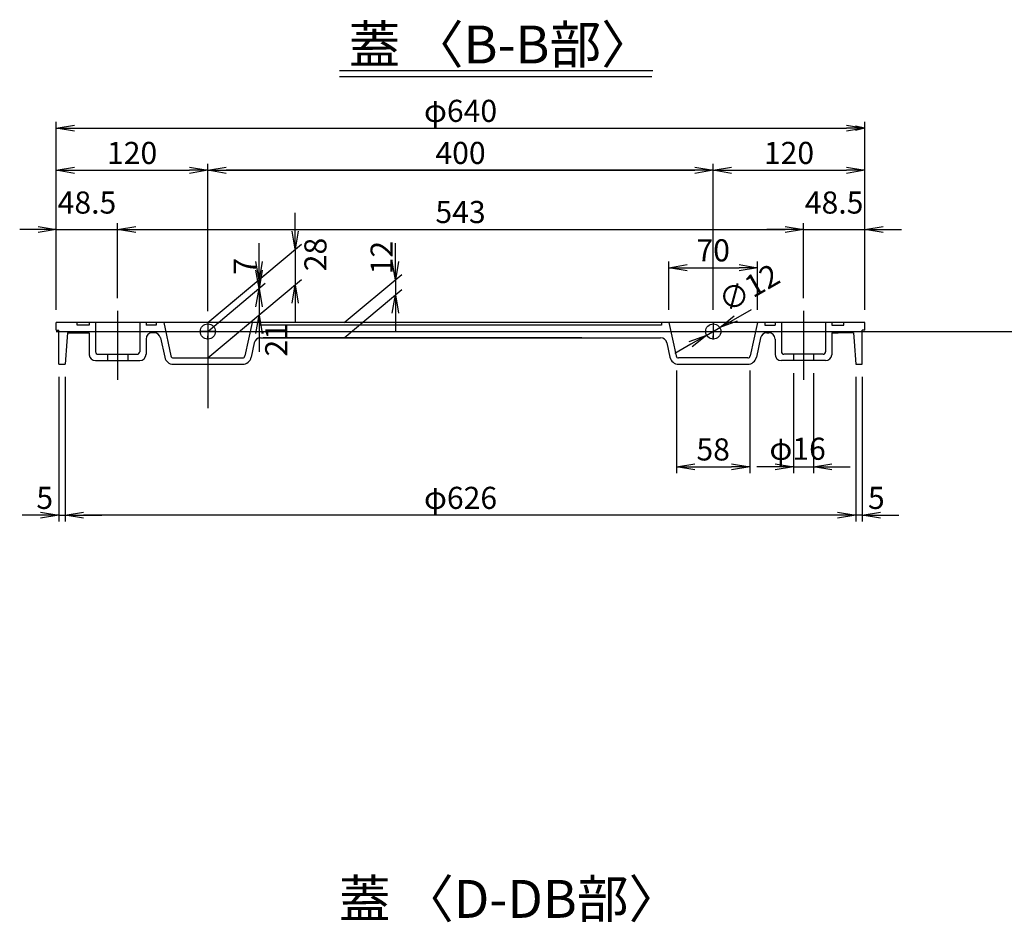
# Model space of a CAD drawing. Extents: x 63112 to 71380, y 23574 to 66480.
# Drawn here: x 68889 to 69669, y 24377 to 25091 of the extents above; entities that cross this region are included whole.
import ezdxf

# ---------------------------------------------------------------- set-up
doc = ezdxf.new("R2010")
doc.units = 0
doc.header["$LTSCALE"] = 10
for name, pattern in [('CENTER', [2, 1.25, -0.25, 0.25, -0.25]), ('CENTER1', [10, 6.25, -1.25, 1.25, -1.25]), ('DASHED2', [5, 2.5, -2.5])]:
    doc.linetypes.add(name, pattern=pattern)
doc.layers.get('0').update_dxf_attribs({"linetype": 'CONTINUOUS'})
doc.layers.get('DEFPOINTS').update_dxf_attribs({"color": 8, "linetype": 'CONTINUOUS'})
for name, color, linetype in [('CENTER', 1, 'CENTER'), ('sunpou', 1, 'CONTINUOUS'), ('図面枠等', 7, 'CONTINUOUS'), ('蓋', 6, 'CONTINUOUS')]:
    doc.layers.add(name, color=color, linetype=linetype)
doc.styles.get("Standard").update_dxf_attribs({"font": 'ROMANS.SHX', "width": 0.8, "bigfont": 'extfont.shx'})
doc.dimstyles.new('1-5', dxfattribs={"dimscale": 5, "dimtxt": 3.5, "dimasz": 2.9, "dimexe": 1, "dimexo": 2, "dimgap": 1, "dimtad": 3, "dimdec": 3, "dimdsep": 46, "dimtxsty": 'STANDARD', "dimblk": 'OPEN', "dimcen": 0.09, "dimclrd": 1, "dimclre": 1, "dimclrt": 7, "dimadec": 0, "dimazin": 2, "dimtfac": 1, "dimtdec": 3, "dimtmove": 2, "dimatfit": 1, "dimldrblk": 'OPEN', "dimfxl": 1, "dimtolj": 1, "dimtzin": 0, "dimlwd": -1, "dimlwe": -1, "dimarcsym": 0})

# ---------------------------------------------------------------- blocks, each defined once
blk = doc.blocks.new('_OPEN')
at = {"color": 0, "linetype": 'ByBlock'}
for p, q in [((-1, 0.167), (0, 0)), ((0, 0), (-1, -0.167)), ((0, 0), (-1, 0))]:
    blk.add_line(p, q, dxfattribs=at)
blk = doc.blocks.new('*D89')
at = {"layer": 'DEFPOINTS', "color": 0, "lineweight": -2, "transparency": 16777216}
for p in [(69038.49, 24971.83), (69038.49, 24851.32), (69438.49, 24851.32)]:
    blk.add_point(p, dxfattribs=at)
at = {"layer": 'sunpou', "color": 1, "transparency": 16777216}
for p, q in [((69038.49, 24861.32), (69038.49, 24976.83)), ((69438.49, 24861.32), (69438.49, 24976.83)), ((69423.99, 24971.83), (69052.99, 24971.83))]:
    blk.add_line(p, q, dxfattribs=at)
at = {"layer": 'sunpou', "color": 1, "transparency": 16777216, "xscale": 14.5, "yscale": 14.5, "zscale": 14.5, "rotation": 180}
blk.add_blockref('_OPEN', (69038.49, 24971.83), dxfattribs=at)
at = {"layer": 'sunpou', "color": 1, "transparency": 16777216, "xscale": 14.5, "yscale": 14.5, "zscale": 14.5}
blk.add_blockref('_OPEN', (69438.49, 24971.83), dxfattribs=at)
at = {"layer": 'sunpou', "color": 7, "transparency": 16777216, "insert": (69238.49, 24985.58), "char_height": 17.5, "attachment_point": 5}
blk.add_mtext('\\A1;400', dxfattribs=at)
blk = doc.blocks.new('*D90')
at = {"layer": 'DEFPOINTS', "color": 0, "lineweight": -2, "transparency": 16777216}
for p in [(69509.99, 24925.07), (68966.99, 24860.6), (69509.99, 24860.6)]:
    blk.add_point(p, dxfattribs=at)
at = {"layer": 'sunpou', "color": 1, "transparency": 16777216}
for p, q in [((68966.99, 24870.6), (68966.99, 24930.07)), ((69509.99, 24870.6), (69509.99, 24930.07)), ((68981.49, 24925.07), (69495.49, 24925.07))]:
    blk.add_line(p, q, dxfattribs=at)
at = {"layer": 'sunpou', "color": 1, "transparency": 16777216, "xscale": 14.5, "yscale": 14.5, "zscale": 14.5, "rotation": 180}
blk.add_blockref('_OPEN', (68966.99, 24925.07), dxfattribs=at)
at = {"layer": 'sunpou', "color": 1, "transparency": 16777216, "xscale": 14.5, "yscale": 14.5, "zscale": 14.5}
blk.add_blockref('_OPEN', (69509.99, 24925.07), dxfattribs=at)
at = {"layer": 'sunpou', "color": 7, "transparency": 16777216, "insert": (69238.49, 24938.82), "char_height": 17.5, "attachment_point": 5}
blk.add_mtext('\\A1;543', dxfattribs=at)
blk = doc.blocks.new('*D91')
at = {"layer": 'DEFPOINTS', "color": 0, "lineweight": -2, "transparency": 16777216}
for p in [(68925.49, 24818.32), (69551.49, 24818.32), (68925.49, 24698.87)]:
    blk.add_point(p, dxfattribs=at)
at = {"layer": 'sunpou', "color": 1, "transparency": 16777216}
for p, q in [((68925.49, 24808.32), (68925.49, 24693.87)), ((69551.49, 24808.32), (69551.49, 24693.87)), ((69536.99, 24698.87), (68939.99, 24698.87))]:
    blk.add_line(p, q, dxfattribs=at)
at = {"layer": 'sunpou', "color": 1, "transparency": 16777216, "xscale": 14.5, "yscale": 14.5, "zscale": 14.5, "rotation": 180}
blk.add_blockref('_OPEN', (68925.49, 24698.87), dxfattribs=at)
at = {"layer": 'sunpou', "color": 1, "transparency": 16777216, "xscale": 14.5, "yscale": 14.5, "zscale": 14.5}
blk.add_blockref('_OPEN', (69551.49, 24698.87), dxfattribs=at)
at = {"layer": 'sunpou', "color": 7, "transparency": 16777216, "insert": (69238.49, 24712.62), "char_height": 17.5, "attachment_point": 5}
blk.add_mtext('\\A1;φ626', dxfattribs=at)
blk = doc.blocks.new('*D92')
at = {"layer": 'DEFPOINTS', "color": 0, "lineweight": -2, "transparency": 16777216}
for p in [(69438.49, 24971.83), (69038.49, 24851.32), (69438.49, 24851.32)]:
    blk.add_point(p, dxfattribs=at)
at = {"layer": 'sunpou', "color": 1, "transparency": 16777216}
for p, q in [((69038.49, 24861.32), (69038.49, 24976.83)), ((69438.49, 24861.32), (69438.49, 24976.83)), ((69052.99, 24971.83), (69423.99, 24971.83))]:
    blk.add_line(p, q, dxfattribs=at)
at = {"layer": 'sunpou', "color": 1, "transparency": 16777216, "xscale": 14.5, "yscale": 14.5, "zscale": 14.5, "rotation": 180}
blk.add_blockref('_OPEN', (69038.49, 24971.83), dxfattribs=at)
at = {"layer": 'sunpou', "color": 1, "transparency": 16777216, "xscale": 14.5, "yscale": 14.5, "zscale": 14.5}
blk.add_blockref('_OPEN', (69438.49, 24971.83), dxfattribs=at)
at = {"layer": 'sunpou', "color": 7, "transparency": 16777216, "insert": (69238.49, 24985.58), "char_height": 17.5, "attachment_point": 5}
blk.add_mtext('\\A1;400', dxfattribs=at)
blk = doc.blocks.new('*D93')
at = {"layer": 'DEFPOINTS', "color": 0, "lineweight": -2, "transparency": 16777216}
for p in [(69558.49, 25005.12), (68918.49, 24851.32), (69558.49, 24851.32)]:
    blk.add_point(p, dxfattribs=at)
at = {"layer": 'sunpou', "color": 1, "transparency": 16777216}
for p, q in [((68918.49, 24861.32), (68918.49, 25010.12)), ((69558.49, 24861.32), (69558.49, 25010.12)), ((68932.99, 25005.12), (69543.99, 25005.12))]:
    blk.add_line(p, q, dxfattribs=at)
at = {"layer": 'sunpou', "color": 1, "transparency": 16777216, "xscale": 14.5, "yscale": 14.5, "zscale": 14.5, "rotation": 180}
blk.add_blockref('_OPEN', (68918.49, 25005.12), dxfattribs=at)
at = {"layer": 'sunpou', "color": 1, "transparency": 16777216, "xscale": 14.5, "yscale": 14.5, "zscale": 14.5}
blk.add_blockref('_OPEN', (69558.49, 25005.12), dxfattribs=at)
at = {"layer": 'sunpou', "color": 7, "transparency": 16777216, "insert": (69238.49, 25018.87), "char_height": 17.5, "attachment_point": 5}
blk.add_mtext('\\A1;φ640', dxfattribs=at)
blk = doc.blocks.new('*D75')
at = {"layer": 'DEFPOINTS', "color": 0, "lineweight": -2, "transparency": 16777216}
for p in [(69038.49, 24971.83), (68918.49, 24851.32), (69038.49, 24850.32)]:
    blk.add_point(p, dxfattribs=at)
at = {"layer": 'sunpou', "color": 1, "transparency": 16777216}
for p, q in [((68918.49, 24861.32), (68918.49, 24976.83)), ((69038.49, 24860.32), (69038.49, 24976.83)), ((68932.99, 24971.83), (69023.99, 24971.83))]:
    blk.add_line(p, q, dxfattribs=at)
at = {"layer": 'sunpou', "color": 1, "transparency": 16777216, "xscale": 14.5, "yscale": 14.5, "zscale": 14.5, "rotation": 180}
blk.add_blockref('_OPEN', (68918.49, 24971.83), dxfattribs=at)
at = {"layer": 'sunpou', "color": 1, "transparency": 16777216, "xscale": 14.5, "yscale": 14.5, "zscale": 14.5}
blk.add_blockref('_OPEN', (69038.49, 24971.83), dxfattribs=at)
at = {"layer": 'sunpou', "color": 7, "transparency": 16777216, "insert": (68978.49, 24985.58), "char_height": 17.5, "attachment_point": 5}
blk.add_mtext('\\A1;120', dxfattribs=at)
blk = doc.blocks.new('*D38')
at = {"layer": 'DEFPOINTS', "color": 0, "lineweight": -2, "transparency": 16777216}
for p in [(69186.9, 24873.27), (69146.45, 24851.32), (69146.45, 24839.32)]:
    blk.add_point(p, dxfattribs=at)
at = {"layer": 'sunpou', "color": 1, "transparency": 16777216}
for p, q in [((69186.9, 24899.77), (69186.9, 24914.27)), ((69146.45, 24851.32), (69191.9, 24889.46)), ((69186.9, 24885.27), (69186.9, 24873.27)), ((69146.45, 24839.32), (69191.9, 24877.46)), ((69186.9, 24858.77), (69186.9, 24844.27))]:
    blk.add_line(p, q, dxfattribs=at)
at = {"layer": 'sunpou', "color": 1, "transparency": 16777216, "xscale": 14.5, "yscale": 14.5, "zscale": 14.5}
for p, rotation in [((69186.9, 24885.27), 270), ((69186.9, 24873.27), 90)]:
    blk.add_blockref('_OPEN', p, dxfattribs=dict(at, rotation=rotation))
at = {"layer": 'sunpou', "color": 7, "transparency": 16777216, "insert": (69176.04, 24902.75), "char_height": 17.5, "attachment_point": 5, "rotation": 90}
blk.add_mtext('\\A1;12', dxfattribs=at)
blk = doc.blocks.new('*D39')
at = {"layer": 'DEFPOINTS', "color": 0, "lineweight": -2, "transparency": 16777216}
for p in [(68966.99, 24925.07), (68966.99, 24860.6), (68918.49, 24851.32)]:
    blk.add_point(p, dxfattribs=at)
at = {"layer": 'sunpou', "color": 1, "transparency": 16777216}
for p, q in [((68918.49, 24861.32), (68918.49, 24930.07)), ((68966.99, 24870.6), (68966.99, 24930.07)), ((68903.99, 24925.07), (68889.49, 24925.07)), ((68918.49, 24925.07), (68966.99, 24925.07)), ((68981.49, 24925.07), (68995.99, 24925.07))]:
    blk.add_line(p, q, dxfattribs=at)
at = {"layer": 'sunpou', "color": 1, "transparency": 16777216, "xscale": 14.5, "yscale": 14.5, "zscale": 14.5}
blk.add_blockref('_OPEN', (68918.49, 24925.07), dxfattribs=at)
at = {"layer": 'sunpou', "color": 1, "transparency": 16777216, "xscale": 14.5, "yscale": 14.5, "zscale": 14.5, "rotation": 180}
blk.add_blockref('_OPEN', (68966.99, 24925.07), dxfattribs=at)
at = {"layer": 'sunpou', "color": 7, "transparency": 16777216, "insert": (68942.74, 24946.32), "char_height": 17.5, "attachment_point": 5}
blk.add_mtext('\\A1;48.5', dxfattribs=at)
blk = doc.blocks.new('*D40')
at = {"layer": 'DEFPOINTS', "color": 0, "lineweight": -2, "transparency": 16777216}
for p in [(69078.94, 24857.27), (69038.49, 24844.32), (69038.49, 24823.32)]:
    blk.add_point(p, dxfattribs=at)
at = {"layer": 'sunpou', "color": 1, "transparency": 16777216}
for p, q in [((69078.94, 24892.77), (69078.94, 24907.27)), ((69038.49, 24844.32), (69083.94, 24882.46)), ((69078.94, 24878.27), (69078.94, 24857.27)), ((69038.49, 24823.32), (69083.94, 24861.46)), ((69078.94, 24842.77), (69078.94, 24828.27))]:
    blk.add_line(p, q, dxfattribs=at)
at = {"layer": 'sunpou', "color": 1, "transparency": 16777216, "xscale": 14.5, "yscale": 14.5, "zscale": 14.5}
for p, rotation in [((69078.94, 24878.27), 270), ((69078.94, 24857.27), 90)]:
    blk.add_blockref('_OPEN', p, dxfattribs=dict(at, rotation=rotation))
at = {"layer": 'sunpou', "color": 7, "transparency": 16777216, "insert": (69092.57, 24837.71), "char_height": 17.5, "attachment_point": 5, "rotation": 90}
blk.add_mtext('\\A1;21', dxfattribs=at)
blk = doc.blocks.new('*D41')
at = {"layer": 'DEFPOINTS', "color": 0, "lineweight": -2, "transparency": 16777216}
for p in [(69078.94, 24878.27), (69038.49, 24851.32), (69038.49, 24844.32)]:
    blk.add_point(p, dxfattribs=at)
at = {"layer": 'sunpou', "color": 1, "transparency": 16777216}
for p, q in [((69078.94, 24899.77), (69078.94, 24914.27)), ((69038.49, 24851.32), (69083.94, 24889.46)), ((69038.49, 24844.32), (69083.94, 24882.46)), ((69078.94, 24885.27), (69078.94, 24878.27)), ((69078.94, 24863.77), (69078.94, 24849.27))]:
    blk.add_line(p, q, dxfattribs=at)
at = {"layer": 'sunpou', "color": 1, "transparency": 16777216, "xscale": 14.5, "yscale": 14.5, "zscale": 14.5}
for p, rotation in [((69078.94, 24885.27), 270), ((69078.94, 24878.27), 90)]:
    blk.add_blockref('_OPEN', p, dxfattribs=dict(at, rotation=rotation))
at = {"layer": 'sunpou', "color": 7, "transparency": 16777216, "insert": (69067.74, 24895.87), "char_height": 17.5, "attachment_point": 5, "rotation": 90}
blk.add_mtext('\\A1;7', dxfattribs=at)
blk = doc.blocks.new('*D42')
at = {"layer": 'DEFPOINTS', "color": 0, "lineweight": -2, "transparency": 16777216}
for p in [(69107.58, 24881.3), (69038.49, 24851.32), (69038.49, 24823.32)]:
    blk.add_point(p, dxfattribs=at)
at = {"layer": 'sunpou', "color": 1, "transparency": 16777216}
for p, q in [((69107.58, 24923.8), (69107.58, 24938.3)), ((69038.49, 24851.32), (69112.58, 24913.5)), ((69107.58, 24909.3), (69107.58, 24881.3)), ((69038.49, 24823.32), (69112.58, 24885.5)), ((69107.58, 24866.8), (69107.58, 24852.3))]:
    blk.add_line(p, q, dxfattribs=at)
at = {"layer": 'sunpou', "color": 1, "transparency": 16777216, "xscale": 14.5, "yscale": 14.5, "zscale": 14.5}
for p, rotation in [((69107.58, 24909.3), 270), ((69107.58, 24881.3), 90)]:
    blk.add_blockref('_OPEN', p, dxfattribs=dict(at, rotation=rotation))
at = {"layer": 'sunpou', "color": 7, "transparency": 16777216, "insert": (69123.6, 24905.21), "char_height": 17.5, "attachment_point": 5, "rotation": 90}
blk.add_mtext('\\A1;28', dxfattribs=at)
blk = doc.blocks.new('*D63')
at = {"layer": 'DEFPOINTS', "color": 0, "lineweight": -2, "transparency": 16777216}
for p in [(69558.49, 24971.83), (69438.49, 24852.32), (69558.49, 24853.32)]:
    blk.add_point(p, dxfattribs=at)
at = {"layer": 'sunpou', "color": 1, "transparency": 16777216}
for p, q in [((69438.49, 24862.32), (69438.49, 24976.83)), ((69558.49, 24863.32), (69558.49, 24976.83)), ((69452.99, 24971.83), (69543.99, 24971.83))]:
    blk.add_line(p, q, dxfattribs=at)
at = {"layer": 'sunpou', "color": 1, "transparency": 16777216, "xscale": 14.5, "yscale": 14.5, "zscale": 14.5, "rotation": 180}
blk.add_blockref('_OPEN', (69438.49, 24971.83), dxfattribs=at)
at = {"layer": 'sunpou', "color": 1, "transparency": 16777216, "xscale": 14.5, "yscale": 14.5, "zscale": 14.5}
blk.add_blockref('_OPEN', (69558.49, 24971.83), dxfattribs=at)
at = {"layer": 'sunpou', "color": 7, "transparency": 16777216, "insert": (69498.49, 24985.58), "char_height": 17.5, "attachment_point": 5}
blk.add_mtext('\\A1;120', dxfattribs=at)
blk = doc.blocks.new('*D64')
at = {"layer": 'DEFPOINTS', "color": 0, "lineweight": -2, "transparency": 16777216}
for p in [(69409.49, 24823.32), (69467.49, 24823.32), (69467.49, 24737.21)]:
    blk.add_point(p, dxfattribs=at)
at = {"layer": 'sunpou', "color": 1, "transparency": 16777216}
for p, q in [((69409.49, 24813.32), (69409.49, 24732.21)), ((69467.49, 24813.32), (69467.49, 24732.21)), ((69423.99, 24737.21), (69452.99, 24737.21))]:
    blk.add_line(p, q, dxfattribs=at)
at = {"layer": 'sunpou', "color": 1, "transparency": 16777216, "xscale": 14.5, "yscale": 14.5, "zscale": 14.5, "rotation": 180}
blk.add_blockref('_OPEN', (69409.49, 24737.21), dxfattribs=at)
at = {"layer": 'sunpou', "color": 1, "transparency": 16777216, "xscale": 14.5, "yscale": 14.5, "zscale": 14.5}
blk.add_blockref('_OPEN', (69467.49, 24737.21), dxfattribs=at)
at = {"layer": 'sunpou', "color": 7, "transparency": 16777216, "insert": (69438.49, 24750.96), "char_height": 17.5, "attachment_point": 5}
blk.add_mtext('\\A1;58', dxfattribs=at)
blk = doc.blocks.new('*D65')
at = {"layer": 'DEFPOINTS', "color": 0, "lineweight": -2, "transparency": 16777216}
for p in [(69473.49, 24894.75), (69403.49, 24851.32), (69473.49, 24851.32)]:
    blk.add_point(p, dxfattribs=at)
at = {"layer": 'sunpou', "color": 1, "transparency": 16777216}
for p, q in [((69403.49, 24861.32), (69403.49, 24899.75)), ((69473.49, 24861.32), (69473.49, 24899.75)), ((69417.99, 24894.75), (69458.99, 24894.75))]:
    blk.add_line(p, q, dxfattribs=at)
at = {"layer": 'sunpou', "color": 1, "transparency": 16777216, "xscale": 14.5, "yscale": 14.5, "zscale": 14.5, "rotation": 180}
blk.add_blockref('_OPEN', (69403.49, 24894.75), dxfattribs=at)
at = {"layer": 'sunpou', "color": 1, "transparency": 16777216, "xscale": 14.5, "yscale": 14.5, "zscale": 14.5}
blk.add_blockref('_OPEN', (69473.49, 24894.75), dxfattribs=at)
at = {"layer": 'sunpou', "color": 7, "transparency": 16777216, "insert": (69438.49, 24908.5), "char_height": 17.5, "attachment_point": 5}
blk.add_mtext('\\A1;70', dxfattribs=at)
blk = doc.blocks.new('*D66')
at = {"layer": 'DEFPOINTS', "color": 0, "lineweight": -2, "transparency": 16777216}
for p in [(69551.49, 24818.32), (69556.49, 24818.32), (69551.49, 24698.87)]:
    blk.add_point(p, dxfattribs=at)
at = {"layer": 'sunpou', "color": 1, "transparency": 16777216}
for p, q in [((69551.49, 24808.32), (69551.49, 24693.87)), ((69556.49, 24808.32), (69556.49, 24693.87)), ((69536.99, 24698.87), (69522.49, 24698.87)), ((69556.49, 24698.87), (69551.49, 24698.87)), ((69570.99, 24698.87), (69585.49, 24698.87))]:
    blk.add_line(p, q, dxfattribs=at)
at = {"layer": 'sunpou', "color": 1, "transparency": 16777216, "xscale": 14.5, "yscale": 14.5, "zscale": 14.5}
blk.add_blockref('_OPEN', (69551.49, 24698.87), dxfattribs=at)
at = {"layer": 'sunpou', "color": 1, "transparency": 16777216, "xscale": 14.5, "yscale": 14.5, "zscale": 14.5, "rotation": 180}
blk.add_blockref('_OPEN', (69556.49, 24698.87), dxfattribs=at)
at = {"layer": 'sunpou', "color": 7, "transparency": 16777216, "insert": (69567.65, 24712.61), "char_height": 17.5, "attachment_point": 5}
blk.add_mtext('\\A1;5', dxfattribs=at)
blk = doc.blocks.new('*D67')
at = {"layer": 'DEFPOINTS', "color": 0, "lineweight": -2, "transparency": 16777216}
for p in [(69501.99, 24821.31), (69517.99, 24821.31), (69517.99, 24737.21)]:
    blk.add_point(p, dxfattribs=at)
at = {"layer": 'sunpou', "color": 1, "transparency": 16777216}
for p, q in [((69501.99, 24811.31), (69501.99, 24732.21)), ((69517.99, 24811.31), (69517.99, 24732.21)), ((69487.49, 24737.21), (69472.99, 24737.21)), ((69501.99, 24737.21), (69517.99, 24737.21)), ((69532.49, 24737.21), (69546.99, 24737.21))]:
    blk.add_line(p, q, dxfattribs=at)
at = {"layer": 'sunpou', "color": 1, "transparency": 16777216, "xscale": 14.5, "yscale": 14.5, "zscale": 14.5}
blk.add_blockref('_OPEN', (69501.99, 24737.21), dxfattribs=at)
at = {"layer": 'sunpou', "color": 1, "transparency": 16777216, "xscale": 14.5, "yscale": 14.5, "zscale": 14.5, "rotation": 180}
blk.add_blockref('_OPEN', (69517.99, 24737.21), dxfattribs=at)
at = {"layer": 'sunpou', "color": 7, "transparency": 16777216, "insert": (69505.34, 24751.49), "char_height": 17.5, "attachment_point": 5}
blk.add_mtext('\\A1;φ16', dxfattribs=at)
blk = doc.blocks.new('*D68')
at = {"layer": 'DEFPOINTS', "color": 0, "lineweight": -2, "transparency": 16777216}
for p in [(69558.49, 24925.07), (69509.99, 24860.6), (69558.49, 24851.32)]:
    blk.add_point(p, dxfattribs=at)
at = {"layer": 'sunpou', "color": 1, "transparency": 16777216}
for p, q in [((69509.99, 24870.6), (69509.99, 24930.07)), ((69558.49, 24861.32), (69558.49, 24930.07)), ((69495.49, 24925.07), (69480.99, 24925.07)), ((69509.99, 24925.07), (69558.49, 24925.07)), ((69572.99, 24925.07), (69587.49, 24925.07))]:
    blk.add_line(p, q, dxfattribs=at)
at = {"layer": 'sunpou', "color": 1, "transparency": 16777216, "xscale": 14.5, "yscale": 14.5, "zscale": 14.5}
blk.add_blockref('_OPEN', (69509.99, 24925.07), dxfattribs=at)
at = {"layer": 'sunpou', "color": 1, "transparency": 16777216, "xscale": 14.5, "yscale": 14.5, "zscale": 14.5, "rotation": 180}
blk.add_blockref('_OPEN', (69558.49, 24925.07), dxfattribs=at)
at = {"layer": 'sunpou', "color": 7, "transparency": 16777216, "insert": (69534.24, 24946.32), "char_height": 17.5, "attachment_point": 5}
blk.add_mtext('\\A1;48.5', dxfattribs=at)
blk = doc.blocks.new('*D69')
at = {"layer": 'DEFPOINTS', "color": 0, "lineweight": -2, "transparency": 16777216}
for p in [(69443.74, 24847.35), (69433.34, 24841.37)]:
    blk.add_point(p, dxfattribs=at)
at = {"layer": 'sunpou', "color": 1, "transparency": 16777216}
for p, q in [((69456.31, 24854.58), (69468.88, 24861.81)), ((69433.34, 24841.37), (69443.74, 24847.35)), ((69420.77, 24834.14), (69408.2, 24826.91))]:
    blk.add_line(p, q, dxfattribs=at)
at = {"layer": 'sunpou', "color": 1, "transparency": 16777216, "xscale": 14.5, "yscale": 14.5, "zscale": 14.5}
for p, rotation in [((69443.74, 24847.35), 209.9062377853045), ((69433.34, 24841.37), 29.90623778530448)]:
    blk.add_blockref('_OPEN', p, dxfattribs=dict(at, rotation=rotation))
at = {"layer": 'sunpou', "color": 7, "transparency": 16777216, "insert": (69466.81, 24878.66), "char_height": 17.5, "attachment_point": 5, "rotation": 29.90624}
blk.add_mtext('\\A1;∅12', dxfattribs=at)
blk = doc.blocks.new('*D31')
at = {"layer": 'DEFPOINTS', "color": 0, "lineweight": -2, "transparency": 16777216}
for p in [(68920.49, 24818.32), (68925.49, 24818.32), (68925.49, 24698.87)]:
    blk.add_point(p, dxfattribs=at)
at = {"layer": 'sunpou', "color": 1, "transparency": 16777216}
for p, q in [((68920.49, 24808.32), (68920.49, 24693.87)), ((68925.49, 24808.32), (68925.49, 24693.87)), ((68905.99, 24698.87), (68891.49, 24698.87)), ((68920.49, 24698.87), (68925.49, 24698.87)), ((68939.99, 24698.87), (68954.49, 24698.87))]:
    blk.add_line(p, q, dxfattribs=at)
at = {"layer": 'sunpou', "color": 1, "transparency": 16777216, "xscale": 14.5, "yscale": 14.5, "zscale": 14.5}
blk.add_blockref('_OPEN', (68920.49, 24698.87), dxfattribs=at)
at = {"layer": 'sunpou', "color": 1, "transparency": 16777216, "xscale": 14.5, "yscale": 14.5, "zscale": 14.5, "rotation": 180}
blk.add_blockref('_OPEN', (68925.49, 24698.87), dxfattribs=at)
at = {"layer": 'sunpou', "color": 7, "transparency": 16777216, "insert": (68909.32, 24712.61), "char_height": 17.5, "attachment_point": 5}
blk.add_mtext('\\A1;5', dxfattribs=at)

msp = doc.modelspace()

# ---------------------------------------------------------------- linework, layer by layer
at = {"layer": 'CENTER', "color": 1, "linetype": 'CENTER1', "ltscale": 5}
for p, q in [((68966.9853, 24860.5994), (68966.9853, 24806.0613)), ((69509.9854, 24860.5994), (69509.9854, 24806.0613))]:
    msp.add_line(p, q, dxfattribs=at)
at = {"layer": 'DEFPOINTS', "lineweight": -2}
for p, q in [((68918.4853, 24844.3234), (69733.2342, 24844.3234)), ((69038.4855, 24844.3234), (69038.4855, 24783.649))]:
    msp.add_line(p, q, dxfattribs=at)
at = {"layer": 'sunpou', "color": 1, "linetype": 'Continuous'}
for q in [(69551.1784, 25006.8055), (69551.1784, 25003.4313)]:
    msp.add_line((69558.4861, 25005.1184), q, dxfattribs=at)
at = {"layer": 'sunpou', "color": 6}
for p, q in [((69080.0697, 24839.3234), (69396.901, 24839.3234)), ((69142.4852, 24839.3234), (69082.2376, 24839.3234)), ((69276.0278, 24839.3234), (69200.9429, 24839.3234))]:
    msp.add_line(p, q, dxfattribs=at)
for centre, start, end in [((69080.0697, 24834.3234), 90, 167.9055129), ((69396.901, 24834.3234), 12.0945158, 90)]:
    msp.add_arc(centre, 5, start, end, dxfattribs=at)
at = {"layer": '図面枠等', "color": 2, "linetype": 'Continuous'}
for p, q in [((69142.613, 25050.8537), (69390.5874, 25050.8537)), ((69142.613, 25046.0238), (69389.8351, 25046.0238))]:
    msp.add_line(p, q, dxfattribs=at)
at = {"layer": '蓋', "linetype": 'Continuous'}
for p, q in [((69558.4854, 24851.3234), (68918.4853, 24851.3234)), ((68918.4855, 24845.3234), (68918.4855, 24851.3234)), ((68934.9855, 24849.3234), (68934.9855, 24851.3234)), ((68944.4853, 24851.3234), (68944.4853, 24849.3234)), ((68949.4853, 24851.3234), (68949.4853, 24828.3072)), ((68984.4853, 24851.3234), (68984.4853, 24828.3072)), ((68989.4853, 24851.3234), (68989.4853, 24849.3234)), ((68997.4855, 24851.3234), (68997.4855, 24849.3234)), ((69003.4855, 24851.3234), (69009.1467, 24824.9037)), ((69038.4855, 24850.8236), (69038.4855, 24837.8243)), ((69073.4855, 24851.3234), (69067.8243, 24824.9037)), ((69079.4855, 24851.3234), (69079.4855, 24849.3234)), ((69397.4853, 24851.3234), (69397.4853, 24849.3234)), ((69403.4852, 24851.3235), (69409.1465, 24824.9038)), ((69438.4852, 24850.8237), (69438.4853, 24837.8244)), ((69473.4852, 24851.3235), (69467.824, 24824.9038)), ((69479.4853, 24851.3234), (69479.4853, 24849.3234)), ((69487.4854, 24851.3234), (69487.4854, 24849.3234)), ((69492.4855, 24851.3234), (69492.4855, 24828.3072)), ((69527.4855, 24851.3234), (69527.4855, 24828.3072)), ((69532.4854, 24851.3234), (69532.4854, 24849.3234)), ((69541.9854, 24849.3234), (69541.9854, 24851.3234)), ((69558.4854, 24845.3234), (69558.4853, 24851.3234)), ((68918.4855, 24845.3234), (68920.4855, 24845.3234)), ((68920.4855, 24818.3232), (68920.4855, 24845.3234)), ((68944.4853, 24849.3234), (68934.9855, 24849.3234)), ((68939.4856, 24843.3234), (68944.4856, 24843.3234)), ((68944.4856, 24843.3234), (68944.4856, 24836.3234)), ((68997.4855, 24849.3234), (68989.4853, 24849.3234)), ((68996.0441, 24843.3233), (68994.4853, 24843.3233)), ((69044.9078, 24844.3239), (69031.9078, 24844.3239)), ((69397.4853, 24849.3234), (69079.4855, 24849.3234)), ((69080.9269, 24843.3233), (69082.4858, 24843.3233)), ((69432.063, 24844.324), (69445.0629, 24844.324)), ((69479.4853, 24849.3234), (69487.4854, 24849.3234)), ((69480.9267, 24843.3234), (69482.4856, 24843.3233)), ((69532.4849, 24843.3234), (69537.4849, 24843.3234)), ((69532.4849, 24843.3234), (69532.4849, 24836.3234)), ((69532.4854, 24849.3234), (69541.9853, 24849.3234)), ((69556.4853, 24818.32), (69556.4854, 24845.3234)), ((69558.4854, 24845.3234), (69556.4854, 24845.3234)), ((68926.9008, 24836.3234), (68925.4855, 24818.3232)), ((68944.4856, 24836.3234), (68944.4853, 24825.7911)), ((68989.4853, 24838.3233), (68989.4852, 24826.3072)), ((69000.9332, 24839.3709), (69004.2577, 24823.8561)), ((69038.4855, 24837.8243), (69038.4855, 24840.766)), ((69075.1807, 24835.371), (69072.7133, 24823.8561)), ((69200.9429, 24839.3234), (69142.4852, 24839.3234)), ((69334.4856, 24839.3234), (69276.0278, 24839.3234)), ((69401.7901, 24835.371), (69404.2575, 24823.8561)), ((69438.4853, 24837.8244), (69438.4853, 24840.7661)), ((69476.0376, 24839.371), (69472.713, 24823.8562)), ((69487.4856, 24838.3233), (69487.4856, 24826.3072)), ((69532.4849, 24836.3234), (69532.4853, 24825.7911)), ((69550.0698, 24836.3234), (69551.4853, 24818.32)), ((68949.4853, 24821.3072), (68984.4862, 24821.3072)), ((68951.4853, 24826.3072), (68982.4853, 24826.3072)), ((68958.9853, 24826.3072), (68958.9853, 24821.3072)), ((68974.9853, 24826.3072), (68974.9853, 24821.3072)), ((69011.1023, 24823.3234), (69065.8687, 24823.3234)), ((69465.8684, 24823.3228), (69411.1021, 24823.3228)), ((69527.4856, 24821.3072), (69492.4846, 24821.3072)), ((69525.4855, 24826.3072), (69494.4855, 24826.3072)), ((69501.9855, 24826.3072), (69501.9855, 24821.3072)), ((69517.9855, 24826.3072), (69517.9855, 24821.3072)), ((68920.4855, 24818.3232), (68925.4855, 24818.3232)), ((69011.1023, 24818.3227), (69065.8687, 24818.3225)), ((69411.1021, 24818.3207), (69465.8685, 24818.3205)), ((69551.4853, 24818.32), (69556.4853, 24818.32))]:
    msp.add_line(p, q, dxfattribs=at)
at = {"layer": '蓋', "linetype": 'DASHED2'}
for p, q in [((68927.4512, 24843.3234), (68926.9008, 24836.3234)), ((68927.4512, 24843.3234), (68944.4856, 24843.3234)), ((69549.5194, 24843.3234), (69532.4849, 24843.3234)), ((69549.5194, 24843.3234), (69550.0698, 24836.3234))]:
    msp.add_line(p, q, dxfattribs=at)
at = {"layer": '蓋', "linetype": 'Continuous'}
for centre in [(69038.4078, 24844.3239), (69438.5629, 24844.324)]:
    msp.add_circle(centre, 6, dxfattribs=at)
for centre, radius, start, end in [((68994.4853, 24838.3233), 5, 90, 180), ((68996.0442, 24838.3233), 5, 12.0944871, 90.0007205), ((69480.9266, 24838.3234), 5, 89.9993083, 167.9055417), ((69482.4856, 24838.3233), 5, 0, 90), ((68951.4853, 24828.3072), 2, 180, 270), ((68982.4853, 24828.3072), 2, 270, 0), ((69494.4855, 24828.3072), 2, 180, 270), ((69525.4855, 24828.3072), 2, 270, 0), ((68949.5081, 24826.3624), 5.0552, 186.4886139, 269.7408927), ((68984.4852, 24826.3072), 5, 270, 0), ((69011.1023, 24825.3227), 7, 192.0944871, 269.9997151), ((69011.1023, 24825.3227), 2, 192.0944871, 269.9997151), ((69065.8687, 24825.3227), 2, 270.0002849, 347.9055129), ((69065.8687, 24825.3227), 7, 270.0002849, 347.9055129), ((69411.1021, 24825.3228), 7, 192.0945158, 269.9997438), ((69411.1021, 24825.3228), 2, 192.0945158, 269.9997438), ((69465.8684, 24825.3228), 2, 270.0003137, 347.9055417), ((69465.8684, 24825.3228), 7, 270.0003137, 347.9055417), ((69492.4856, 24826.3072), 5, 180, 270), ((69527.4627, 24826.3624), 5.0552, 270.2591073, 353.5113861)]:
    msp.add_arc(centre, radius, start, end, dxfattribs=at)

# ---------------------------------------------------------------- texts
at = {"layer": '図面枠等'}
for s, p in [('蓋 〈B-B部〉', (69149.8846, 25056.3893)), ('蓋 〈D-DB部〉', (69142.1214, 24380.2752))]:
    msp.add_text(s, height=30, dxfattribs=at).set_placement(p)

# ---------------------------------------------------------------- dimensions: what is measured, and where the dimension line sits
at = {"layer": 'sunpou'}
for base, p1, p2, picture, middle in [((69558.4854, 25005.1184), (68918.4855, 24851.3234), (69558.4854, 24851.3234), '*D93', (69238.4855, 25018.8684)), ((68925.4855, 24698.866), (69551.4854, 24818.3232), (68925.4855, 24818.3232), '*D91', (69238.4855, 24712.616))]:
    dim = msp.add_linear_dim(base=base, p1=p1, p2=p2, text='φ<>', dimstyle='1-5', dxfattribs=at)
    dim.commit()
    dim.dimension.update_dxf_attribs({"geometry": picture, "text_midpoint": middle})
for base, p1, p2, picture, middle in [((69038.4855, 24971.835), (68918.4855, 24851.3234), (69038.4855, 24850.3237), '*D75', (68978.4855, 24985.585)), ((69438.4853, 24971.835), (69038.4855, 24851.3234), (69438.4853, 24851.3234), '*D92', (69238.4854, 24985.585)), ((69558.4854, 24971.835), (69438.4853, 24852.3242), (69558.4854, 24853.3239), '*D63', (69498.4853, 24985.585)), ((68966.9853, 24925.069), (68918.4853, 24851.3234), (68966.9853, 24860.5995), '*D39', (68942.7353, 24946.319)), ((69558.4854, 24925.069), (69509.9855, 24860.5995), (69558.4854, 24851.3234), '*D68', (69534.2355, 24946.319)), ((69509.9854, 24925.069), (68966.9853, 24860.5995), (69509.9854, 24860.5995), '*D90', (69238.4854, 24938.819)), ((69473.4852, 24894.7495), (69403.4852, 24851.3235), (69473.4852, 24851.3235), '*D65', (69438.4852, 24908.4995)), ((69467.4853, 24737.2059), (69409.4853, 24823.3228), (69467.4853, 24823.3228), '*D64', (69438.4853, 24750.9559))]:
    dim = msp.add_linear_dim(base=base, p1=p1, p2=p2, dimstyle='1-5', dxfattribs=at)
    dim.commit()
    dim.dimension.update_dxf_attribs({"geometry": picture, "text_midpoint": middle})
dim = msp.add_linear_dim(base=(69038.4855, 24971.835), p1=(69438.4853, 24851.3234), p2=(69038.4855, 24851.3234), angle=180, dimstyle='1-5', dxfattribs=at)
dim.commit()
dim.dimension.update_dxf_attribs({"geometry": '*D89', "text_midpoint": (69238.4854, 24985.585)})
for base, p1, p2, picture, middle in [((69107.5845, 24881.3043), (69038.4855, 24851.3234), (69038.4855, 24823.3234), '*D42', (69123.6049, 24905.2091)), ((69078.9391, 24878.268), (69038.4855, 24851.3234), (69038.4855, 24844.3234), '*D41', (69067.7378, 24895.8716)), ((69186.8988, 24873.268), (69146.4452, 24851.3235), (69146.4453, 24839.3234), '*D38', (69176.0372, 24902.7549)), ((69078.9391, 24857.268), (69038.4855, 24844.3234), (69038.4855, 24823.3234), '*D40', (69092.5706, 24837.7107))]:
    dim = msp.add_linear_dim(base=base, p1=p1, p2=p2, angle=90, dimstyle='1-5', override={"dimexo": 0}, dxfattribs=at)
    dim.commit()
    dim.dimension.update_dxf_attribs({"geometry": picture, "text_midpoint": middle, "dimtype": 160})
dim = msp.add_diameter_dim_2p(p1=(69433.3427, 24841.366), p2=(69443.7446, 24847.3489), dimstyle='1-5', dxfattribs=at)
dim.commit()
dim.dimension.update_dxf_attribs({"geometry": '*D69', "text_midpoint": (69466.8074, 24878.6647), "dimtype": 163})
dim = msp.add_linear_dim(base=(69517.9855, 24737.2059), p1=(69501.9855, 24821.3072), p2=(69517.9855, 24821.3072), text='φ16', dimstyle='1-5', dxfattribs=at)
dim.commit()
dim.dimension.update_dxf_attribs({"geometry": '*D67', "text_midpoint": (69505.3446, 24751.4929), "dimtype": 160})
dim = msp.add_linear_dim(base=(68925.4855, 24698.866), p1=(68920.4855, 24818.3232), p2=(68925.4855, 24818.3232), angle=180, dimstyle='1-5', dxfattribs=at)
dim.commit()
dim.dimension.update_dxf_attribs({"geometry": '*D31', "text_midpoint": (68909.3221, 24712.6064), "dimtype": 160})
dim = msp.add_linear_dim(base=(69551.4854, 24698.866), p1=(69556.4854, 24818.3232), p2=(69551.4854, 24818.3232), dimstyle='1-5', dxfattribs=at)
dim.commit()
dim.dimension.update_dxf_attribs({"geometry": '*D66', "text_midpoint": (69567.6488, 24712.6064), "dimtype": 160})

doc.saveas('drawing.dxf')
